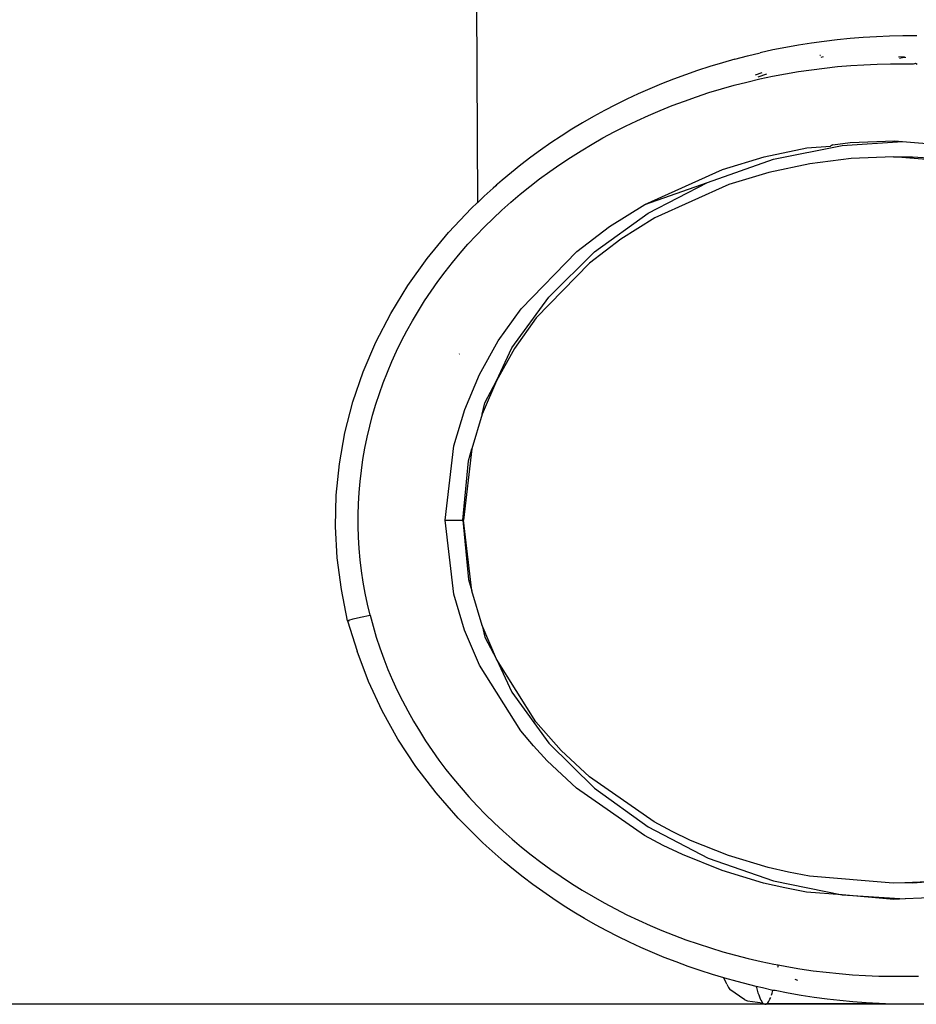
# Model space of a CAD drawing. Extents: x -2362 to 2208, y -1623 to 1553.
# Drawn here: x 755 to 810, y -1338 to -1277 of the extents above; entities that cross this region are included whole.
import ezdxf

# ---------------------------------------------------------------- set-up
doc = ezdxf.new("R2010")
doc.units = 0
doc.layers.get('0').update_dxf_attribs({"linetype": 'CONTINUOUS'})

msp = doc.modelspace()

# ---------------------------------------------------------------- linework, layer by layer
for p, q in [((782.906, -1288.616), (782.853, -1276.291)), ((805.187, -1278.538), (804.384, -1278.634)), ((805.993, -1278.459), (805.187, -1278.538)), ((806.801, -1278.394), (805.993, -1278.459)), ((807.613, -1278.345), (806.801, -1278.394)), ((808.427, -1278.312), (807.613, -1278.345)), ((809.245, -1278.294), (808.427, -1278.312)), ((809.756, -1278.292), (809.245, -1278.294)), ((810.088, -1278.292), (809.756, -1278.292)), ((810.129, -1278.294), (810.088, -1278.292)), ((801.994, -1279.012), (801.203, -1279.169)), ((802.788, -1278.87), (801.994, -1279.012)), ((803.584, -1278.744), (802.788, -1278.87)), ((804.384, -1278.634), (803.584, -1278.744)), ((798.847, -1279.734), (798.07, -1279.954)), ((798.847, -1279.734), (799.635, -1279.534)), ((799.635, -1279.534), (800.415, -1279.342)), ((801.203, -1279.169), (800.415, -1279.342)), ((804.116, -1279.497), (804.147, -1279.491)), ((804.314, -1279.602), (804.167, -1279.64)), ((809.351, -1279.587), (808.976, -1279.612)), ((809.223, -1279.648), (809.037, -1279.686)), ((809.434, -1279.634), (809.223, -1279.648)), ((797.298, -1280.188), (796.536, -1280.437)), ((798.07, -1279.954), (797.298, -1280.188)), ((803.589, -1280.388), (804.397, -1280.286)), ((804.397, -1280.286), (805.209, -1280.2)), ((805.209, -1280.2), (806.024, -1280.131)), ((806.024, -1280.131), (806.843, -1280.079)), ((806.843, -1280.079), (807.664, -1280.044)), ((807.664, -1280.044), (808.489, -1280.026)), ((808.489, -1280.026), (809.317, -1280.024)), ((809.317, -1280.024), (809.922, -1280.036)), ((809.922, -1280.036), (810.005, -1279.999)), ((810.005, -1279.999), (810.043, -1279.982)), ((810.043, -1279.982), (810.145, -1280.041)), ((795.039, -1280.976), (794.304, -1281.266)), ((795.783, -1280.7), (795.039, -1280.976)), ((796.536, -1280.437), (795.783, -1280.7)), ((799.593, -1281.152), (800.386, -1280.965)), ((800.128, -1280.7), (800.531, -1280.559)), ((800.813, -1280.662), (800.269, -1280.846)), ((800.386, -1280.965), (801.182, -1280.796)), ((801.182, -1280.796), (801.981, -1280.644)), ((801.981, -1280.644), (802.783, -1280.508)), ((802.783, -1280.508), (803.589, -1280.388)), ((793.578, -1281.571), (792.86, -1281.888)), ((794.304, -1281.266), (793.578, -1281.571)), ((797.24, -1281.812), (798.018, -1281.576)), ((798.018, -1281.576), (798.804, -1281.355)), ((798.804, -1281.355), (799.593, -1281.152)), ((792.86, -1281.888), (792.152, -1282.22)), ((795.713, -1282.331), (796.471, -1282.064)), ((796.471, -1282.064), (797.24, -1281.812)), ((791.452, -1282.565), (790.761, -1282.924)), ((792.152, -1282.22), (791.452, -1282.565)), ((794.225, -1282.91), (794.964, -1282.613)), ((794.964, -1282.613), (795.713, -1282.331)), ((790.078, -1283.297), (789.405, -1283.683)), ((790.761, -1282.924), (790.078, -1283.297)), ((792.775, -1283.549), (793.495, -1283.222)), ((793.495, -1283.222), (794.225, -1282.91)), ((789.405, -1283.683), (788.741, -1284.084)), ((791.364, -1284.247), (792.065, -1283.89)), ((792.065, -1283.89), (792.775, -1283.549)), ((788.085, -1284.499), (787.441, -1284.927)), ((788.741, -1284.084), (788.085, -1284.499)), ((789.991, -1285.004), (790.672, -1284.618)), ((790.672, -1284.618), (791.364, -1284.247)), ((787.441, -1284.927), (786.809, -1285.366)), ((789.318, -1285.406), (789.991, -1285.004)), ((800.656, -1285.796), (803.299, -1285.239)), ((801.234, -1285.942), (805.485, -1285.081)), ((803.299, -1285.239), (804.779, -1285.132)), ((804.842, -1285.087), (804.779, -1285.132)), ((804.916, -1285.038), (804.842, -1285.087)), ((804.916, -1285.038), (805.991, -1284.903)), ((805.485, -1285.081), (809.224, -1284.833)), ((805.991, -1284.903), (808.732, -1284.791)), ((808.732, -1284.791), (809.224, -1284.833)), ((809.224, -1284.833), (814.159, -1285.245)), ((786.191, -1285.817), (785.588, -1286.278)), ((786.809, -1285.366), (786.191, -1285.817)), ((788.005, -1286.253), (788.656, -1285.822)), ((788.656, -1285.822), (789.318, -1285.406)), ((798.07, -1286.575), (800.656, -1285.796)), ((808.682, -1285.791), (806.058, -1285.899)), ((808.682, -1285.791), (809.843, -1285.791)), ((813.878, -1286.226), (808.682, -1285.791)), ((809.843, -1285.791), (814.016, -1286.068)), ((785.588, -1286.278), (784.998, -1286.75)), ((787.367, -1286.697), (788.005, -1286.253)), ((797.155, -1287.374), (801.234, -1285.942)), ((803.481, -1286.22), (800.95, -1286.753)), ((806.058, -1285.899), (803.481, -1286.22)), ((784.998, -1286.75), (784.422, -1287.232)), ((786.745, -1287.153), (787.367, -1286.697)), ((793.274, -1288.736), (798.07, -1286.575)), ((800.95, -1286.753), (798.475, -1287.499)), ((784.027, -1287.577), (783.86, -1287.724)), ((784.079, -1287.529), (784.027, -1287.577)), ((784.132, -1287.486), (784.079, -1287.529)), ((784.422, -1287.232), (784.132, -1287.486)), ((785.546, -1288.098), (786.138, -1287.619)), ((786.138, -1287.619), (786.745, -1287.153)), ((793.274, -1288.736), (797.155, -1287.374)), ((793.468, -1289.279), (797.155, -1287.374)), ((798.475, -1287.499), (793.884, -1289.568)), ((783.311, -1288.227), (782.906, -1288.616)), ((783.86, -1287.724), (783.311, -1288.227)), ((784.969, -1288.587), (785.546, -1288.098)), ((782.531, -1288.963), (782.872, -1288.642)), ((782.872, -1288.642), (782.906, -1288.616)), ((784.407, -1289.088), (784.969, -1288.587)), ((791.075, -1290.112), (793.274, -1288.736)), ((781.095, -1290.482), (782.531, -1288.963)), ((783.859, -1289.6), (784.407, -1289.088)), ((790.144, -1291.674), (793.468, -1289.279)), ((782.808, -1290.659), (783.326, -1290.124)), ((783.326, -1290.124), (783.859, -1289.6)), ((789.048, -1291.663), (791.075, -1290.112)), ((793.884, -1289.568), (791.779, -1290.885)), ((779.771, -1292.088), (781.095, -1290.482)), ((782.305, -1291.205), (782.808, -1290.659)), ((781.817, -1291.763), (782.305, -1291.205)), ((791.779, -1290.885), (789.838, -1292.37)), ((781.344, -1292.332), (781.817, -1291.763)), ((785.597, -1295.21), (789.048, -1291.663)), ((787.305, -1294.478), (790.144, -1291.674)), ((778.574, -1293.765), (779.771, -1292.088)), ((780.886, -1292.913), (781.344, -1292.332)), ((789.838, -1292.37), (786.536, -1295.767)), ((780.445, -1293.504), (780.886, -1292.913)), ((777.516, -1295.494), (778.574, -1293.765)), ((780.022, -1294.102), (780.445, -1293.504)), ((779.618, -1294.708), (780.022, -1294.102)), ((779.233, -1295.319), (779.618, -1294.708)), ((785.021, -1297.623), (787.305, -1294.478)), ((776.597, -1297.271), (777.516, -1295.494)), ((778.866, -1295.938), (779.233, -1295.319)), ((784.185, -1297.197), (785.597, -1295.21)), ((778.518, -1296.563), (778.866, -1295.938)), ((786.536, -1295.767), (785.185, -1297.669)), ((778.188, -1297.194), (778.518, -1296.563)), ((775.815, -1299.098), (776.597, -1297.271)), ((777.877, -1297.832), (778.188, -1297.194)), ((783.02, -1299.276), (784.185, -1297.197)), ((777.583, -1298.476), (777.877, -1297.832)), ((781.773, -1297.986), (781.761, -1298.01)), ((784.069, -1299.659), (785.021, -1297.623)), ((785.185, -1297.669), (784.069, -1299.659)), ((777.309, -1299.127), (777.583, -1298.476)), ((775.173, -1300.975), (775.815, -1299.098)), ((777.052, -1299.785), (777.309, -1299.127)), ((782.102, -1301.437), (783.02, -1299.276)), ((776.815, -1300.449), (777.052, -1299.785)), ((784.069, -1299.659), (783.191, -1301.729)), ((783.348, -1301.029), (784.069, -1299.659)), ((776.596, -1301.121), (776.815, -1300.449)), ((774.677, -1302.89), (775.173, -1300.975)), ((776.396, -1301.798), (776.596, -1301.121)), ((783.191, -1301.729), (783.348, -1301.029)), ((781.433, -1303.683), (782.102, -1301.437)), ((783.191, -1301.729), (782.551, -1303.879)), ((776.216, -1302.479), (776.396, -1301.798)), ((774.333, -1304.815), (774.677, -1302.89)), ((776.057, -1303.163), (776.216, -1302.479)), ((775.917, -1303.846), (776.057, -1303.163)), ((775.798, -1304.531), (775.917, -1303.846)), ((780.894, -1308.291), (781.433, -1303.683)), ((782.551, -1303.879), (782.034, -1308.291)), ((782.328, -1304.615), (782.551, -1303.879)), ((775.699, -1305.217), (775.798, -1304.531)), ((781.985, -1308.291), (782.328, -1304.615)), ((774.139, -1306.748), (774.333, -1304.815)), ((775.62, -1305.905), (775.699, -1305.217)), ((775.561, -1306.593), (775.62, -1305.905)), ((775.522, -1307.282), (775.561, -1306.593)), ((774.095, -1308.688), (774.139, -1306.748)), ((775.503, -1307.972), (775.522, -1307.282)), ((775.504, -1308.664), (775.503, -1307.972)), ((781.427, -1312.873), (780.894, -1308.291)), ((780.894, -1308.291), (781.985, -1308.291)), ((781.985, -1308.291), (782.328, -1311.968)), ((782.545, -1312.678), (782.034, -1308.291)), ((774.202, -1310.638), (774.095, -1308.688)), ((775.525, -1309.356), (775.504, -1308.664)), ((775.566, -1310.05), (775.525, -1309.356)), ((775.627, -1310.745), (775.566, -1310.05)), ((774.461, -1312.588), (774.202, -1310.638)), ((775.709, -1311.44), (775.627, -1310.745)), ((775.812, -1312.133), (775.709, -1311.44)), ((782.328, -1311.968), (782.545, -1312.678)), ((774.847, -1314.544), (774.461, -1312.588)), ((775.934, -1312.823), (775.812, -1312.133)), ((783.177, -1314.817), (782.545, -1312.678)), ((776.076, -1313.509), (775.934, -1312.823)), ((782.088, -1315.107), (781.427, -1312.873)), ((776.238, -1314.191), (776.076, -1313.509)), ((774.847, -1314.544), (774.923, -1314.492)), ((774.94, -1314.556), (774.847, -1314.544)), ((774.847, -1314.544), (775.43, -1316.414)), ((774.923, -1314.492), (775.198, -1314.411)), ((775.198, -1314.411), (775.649, -1314.308)), ((775.649, -1314.308), (776.238, -1314.191)), ((776.238, -1314.191), (776.42, -1314.87)), ((776.42, -1314.87), (776.622, -1315.544)), ((783.012, -1317.29), (782.088, -1315.107)), ((784.062, -1316.907), (783.177, -1314.817)), ((783.177, -1314.817), (783.348, -1315.553)), ((776.622, -1315.544), (776.843, -1316.216)), ((783.348, -1315.553), (784.062, -1316.907)), ((776.843, -1316.216), (777.085, -1316.883)), ((776.137, -1318.284), (775.43, -1316.414)), ((777.085, -1316.883), (777.345, -1317.546)), ((786.512, -1320.785), (784.062, -1316.907)), ((784.062, -1316.907), (785.021, -1318.96)), ((777.345, -1317.546), (777.625, -1318.201)), ((785.572, -1321.341), (783.012, -1317.29)), ((777.625, -1318.201), (777.922, -1318.848)), ((776.984, -1320.1), (776.137, -1318.284)), ((777.922, -1318.848), (778.238, -1319.487)), ((785.021, -1318.96), (787.305, -1322.104)), ((778.238, -1319.487), (778.571, -1320.118)), ((777.964, -1321.856), (776.984, -1320.1)), ((778.571, -1320.118), (778.922, -1320.741)), ((778.922, -1320.741), (779.29, -1321.357)), ((788.073, -1322.566), (786.512, -1320.785)), ((779.077, -1323.554), (777.964, -1321.856)), ((779.29, -1321.357), (779.676, -1321.965)), ((786.358, -1322.285), (785.572, -1321.341)), ((779.676, -1321.965), (780.08, -1322.564)), ((787.203, -1323.201), (786.358, -1322.285)), ((787.305, -1322.104), (790.144, -1324.908)), ((780.08, -1322.564), (780.501, -1323.156)), ((789.828, -1324.204), (788.073, -1322.566)), ((780.323, -1325.192), (779.077, -1323.554)), ((780.501, -1323.156), (780.941, -1323.74)), ((789.037, -1324.911), (787.203, -1323.201)), ((780.941, -1323.74), (781.398, -1324.316)), ((793.851, -1326.996), (789.828, -1324.204)), ((781.398, -1324.316), (781.873, -1324.885)), ((781.873, -1324.885), (782.366, -1325.445)), ((793.24, -1327.827), (789.037, -1324.911)), ((790.144, -1324.908), (793.468, -1327.303)), ((781.703, -1326.768), (780.323, -1325.192)), ((782.366, -1325.445), (782.875, -1325.994)), ((782.875, -1325.994), (783.399, -1326.532)), ((783.399, -1326.532), (783.936, -1327.056)), ((781.703, -1326.768), (782.321, -1327.384)), ((783.936, -1327.056), (784.488, -1327.568)), ((793.468, -1327.303), (797.196, -1329.23)), ((794.963, -1327.591), (793.851, -1326.996)), ((782.369, -1327.434), (782.321, -1327.384)), ((783.198, -1328.26), (782.369, -1327.434)), ((784.488, -1327.568), (785.052, -1328.068)), ((794.401, -1328.449), (793.24, -1327.827)), ((796.103, -1328.137), (794.963, -1327.591)), ((783.198, -1328.26), (783.436, -1328.472)), ((783.436, -1328.472), (783.989, -1328.974)), ((785.052, -1328.068), (785.631, -1328.555)), ((785.631, -1328.555), (786.223, -1329.03)), ((795.593, -1329.019), (794.401, -1328.449)), ((798.458, -1329.078), (796.103, -1328.137)), ((784.554, -1329.464), (783.989, -1328.974)), ((786.223, -1329.03), (786.829, -1329.493)), ((798.053, -1330.002), (795.593, -1329.019)), ((800.911, -1329.82), (798.458, -1329.078)), ((785.132, -1329.943), (784.554, -1329.464)), ((786.829, -1329.493), (787.448, -1329.943)), ((797.196, -1329.23), (801.234, -1330.641)), ((785.723, -1330.41), (785.132, -1329.943)), ((787.448, -1329.943), (788.081, -1330.381)), ((788.081, -1330.381), (788.728, -1330.807)), ((800.615, -1330.777), (798.053, -1330.002)), ((802.174, -1330.115), (800.911, -1329.82)), ((803.46, -1330.359), (802.174, -1330.115)), ((808.65, -1330.791), (803.46, -1330.359)), ((786.326, -1330.866), (785.723, -1330.41)), ((786.942, -1331.311), (786.326, -1330.866)), ((788.728, -1330.807), (789.389, -1331.22)), ((801.934, -1331.085), (800.615, -1330.777)), ((801.234, -1330.641), (805.485, -1331.502)), ((809.386, -1330.761), (808.65, -1330.791)), ((811.267, -1330.684), (809.386, -1330.761)), ((809.843, -1330.791), (809.386, -1330.761)), ((811.267, -1330.684), (809.843, -1330.791)), ((787.57, -1331.744), (786.942, -1331.311)), ((789.389, -1331.22), (790.063, -1331.621)), ((790.063, -1331.621), (790.751, -1332.008)), ((803.277, -1331.34), (801.934, -1331.085)), ((805.485, -1331.502), (803.277, -1331.34)), ((805.485, -1331.502), (809.405, -1331.762)), ((808.699, -1331.791), (805.485, -1331.502)), ((788.211, -1332.165), (787.57, -1331.744)), ((788.865, -1332.575), (788.211, -1332.165)), ((790.751, -1332.008), (791.449, -1332.381)), ((809.405, -1331.762), (808.699, -1331.791)), ((811.432, -1331.679), (809.405, -1331.762)), ((789.532, -1332.974), (788.865, -1332.575)), ((791.449, -1332.381), (792.156, -1332.738)), ((792.156, -1332.738), (792.871, -1333.079)), ((790.212, -1333.36), (789.532, -1332.974)), ((790.902, -1333.733), (790.212, -1333.36)), ((792.871, -1333.079), (793.594, -1333.404)), ((793.594, -1333.404), (794.325, -1333.714)), ((791.6, -1334.092), (790.902, -1333.733)), ((794.325, -1333.714), (795.064, -1334.008)), ((795.064, -1334.008), (795.811, -1334.287)), ((792.305, -1334.436), (791.6, -1334.092)), ((793.018, -1334.766), (792.305, -1334.436)), ((795.811, -1334.287), (796.566, -1334.551)), ((796.566, -1334.551), (797.329, -1334.799)), ((793.739, -1335.081), (793.018, -1334.766)), ((794.467, -1335.382), (793.739, -1335.081)), ((797.329, -1334.799), (798.101, -1335.031)), ((798.101, -1335.031), (798.88, -1335.248)), ((798.88, -1335.248), (799.668, -1335.449)), ((795.202, -1335.669), (794.467, -1335.382)), ((795.945, -1335.941), (795.202, -1335.669)), ((799.668, -1335.449), (800.464, -1335.635)), ((800.464, -1335.635), (801.267, -1335.804)), ((801.267, -1335.804), (801.537, -1335.855)), ((801.524, -1335.941), (801.537, -1335.855)), ((801.537, -1335.855), (802.073, -1335.956)), ((796.695, -1336.199), (795.945, -1335.941)), ((797.452, -1336.443), (796.695, -1336.199)), ((798.156, -1336.649), (797.452, -1336.443)), ((801.516, -1335.983), (801.524, -1335.941)), ((802.073, -1335.956), (802.88, -1336.09)), ((802.88, -1336.09), (803.689, -1336.208)), ((803.689, -1336.208), (804.5, -1336.309)), ((804.5, -1336.309), (805.312, -1336.392)), ((805.312, -1336.392), (806.125, -1336.459)), ((806.125, -1336.459), (806.94, -1336.509)), ((798.303, -1336.952), (798.156, -1336.649)), ((798.217, -1336.672), (798.156, -1336.649)), ((798.99, -1336.887), (798.217, -1336.672)), ((798.346, -1337.045), (798.303, -1336.952)), ((798.346, -1337.045), (798.443, -1337.241)), ((799.77, -1337.088), (798.99, -1336.887)), ((800.173, -1337.183), (799.77, -1337.088)), ((802.554, -1336.731), (802.734, -1336.794)), ((806.94, -1336.509), (807.757, -1336.542)), ((807.757, -1336.542), (808.575, -1336.558)), ((808.575, -1336.558), (809.395, -1336.558)), ((809.395, -1336.558), (810.216, -1336.54)), ((798.443, -1337.241), (798.541, -1337.368)), ((799.464, -1338.015), (798.541, -1337.368)), ((800.173, -1337.183), (800.188, -1337.242)), ((800.557, -1337.273), (800.173, -1337.183)), ((800.188, -1337.242), (800.232, -1337.414)), ((800.232, -1337.414), (800.277, -1337.571)), ((800.277, -1337.571), (800.322, -1337.712)), ((800.322, -1337.712), (800.368, -1337.838)), ((801.207, -1337.444), (800.557, -1337.273)), ((801.119, -1337.725), (801.161, -1337.6)), ((801.161, -1337.6), (801.207, -1337.444)), ((801.207, -1337.444), (801.215, -1337.415)), ((801.352, -1337.444), (801.207, -1337.444)), ((802.151, -1337.6), (801.352, -1337.444)), ((802.95, -1337.739), (802.151, -1337.6)), ((799.464, -1338.015), (799.631, -1338.07)), ((799.631, -1338.07), (800.554, -1338.19)), ((800.368, -1337.838), (800.414, -1337.95)), ((800.414, -1337.95), (800.46, -1338.045)), ((800.46, -1338.045), (800.507, -1338.126)), ((800.507, -1338.126), (800.554, -1338.19)), ((800.554, -1338.19), (800.601, -1338.239)), ((800.601, -1338.239), (800.648, -1338.272)), ((800.648, -1338.272), (800.695, -1338.289)), ((800.695, -1338.289), (800.742, -1338.29)), ((800.742, -1338.29), (800.788, -1338.276)), ((800.788, -1338.276), (800.835, -1338.246)), ((800.835, -1338.246), (800.882, -1338.2)), ((800.835, -1338.246), (807.779, -1338.246)), ((800.882, -1338.2), (800.928, -1338.139)), ((800.928, -1338.139), (800.975, -1338.063)), ((800.975, -1338.063), (801.021, -1337.97)), ((801.021, -1337.97), (801.068, -1337.863)), ((803.752, -1337.863), (802.95, -1337.739)), ((804.554, -1337.97), (803.752, -1337.863)), ((805.358, -1338.063), (804.554, -1337.97)), ((806.164, -1338.139), (805.358, -1338.063)), ((806.971, -1338.2), (806.164, -1338.139)), ((807.779, -1338.246), (806.971, -1338.2)), ((808.589, -1338.276), (807.779, -1338.246)), ((809.4, -1338.29), (808.589, -1338.276)), ((810.212, -1338.289), (809.4, -1338.29))]:
    msp.add_line(p, q)
at = {"color": 250}
msp.add_line((834.513, -1338.291), (627.747, -1338.291), dxfattribs=at)

doc.saveas('drawing.dxf')
